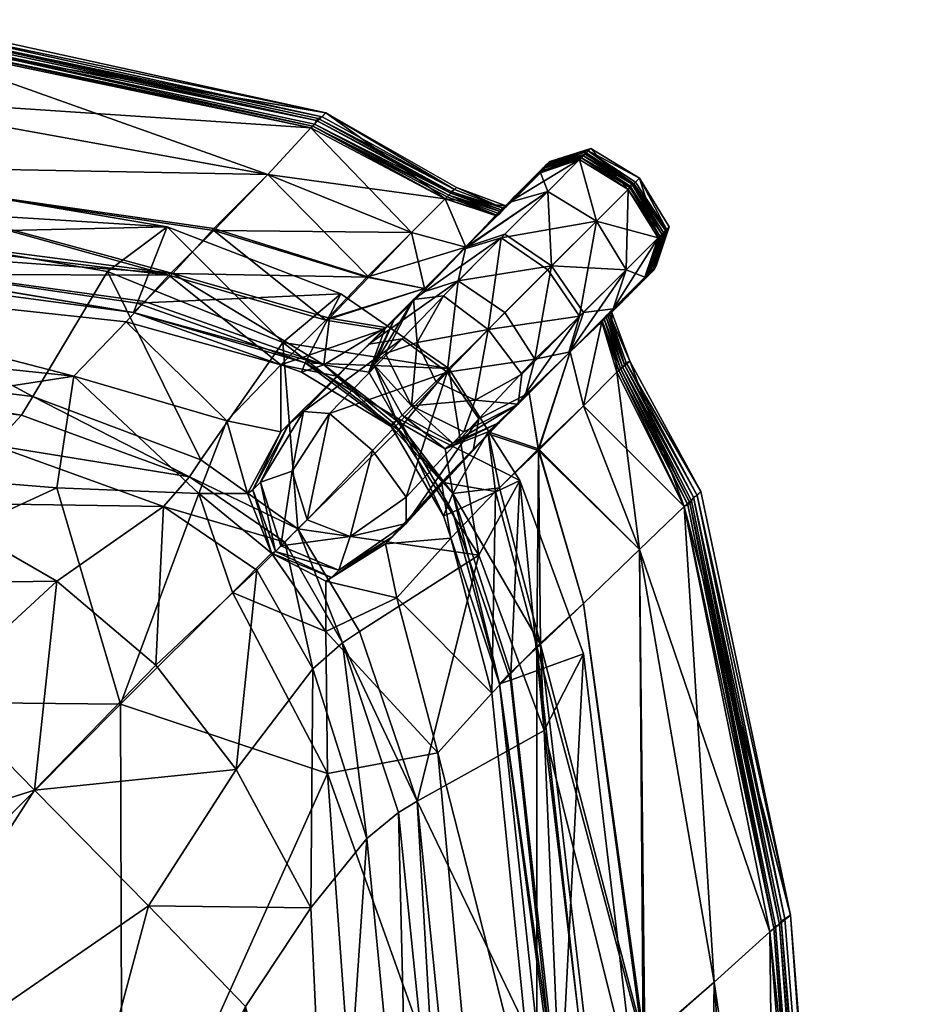
# Model space of a CAD drawing. Units: inches. Extents: x -72 to 216, y -51 to 54.
# Drawn here: x 214 to 216, y 52 to 54 of the extents above; entities that cross this region are included whole.
import ezdxf

# ---------------------------------------------------------------- set-up
doc = ezdxf.new("R2010")
doc.units = ezdxf.units.IN
doc.header["$MEASUREMENT"] = 0
doc.layers.add('CET color Grey50', color=9, linetype='Continuous', true_color=0x808080)
doc.layers.add('CET Default', color=7, linetype='Continuous')

# ---------------------------------------------------------------- blocks, each defined once
blk = doc.blocks.new('*C7')
at = {"layer": 'CET color Grey50', "linetype": 'Continuous'}
mesh = blk.add_polyface(dxfattribs=at)
corners = [(44.0515, 45.496, 0.2899), (44.8862, 45.2795, 0.1325), (43.9452, 45.3779, 0.1325), (43.8744, 45.122, 0.038), (43.4807, 43.9881, 24.4749), (44.5988, 44.6141, 24.2269), (44.3035, 44.8385, 24.1245), (43.6303, 45.059, 23.9946), (43.3429, 44.5984, 24.2741), (44.5633, 45.0118, 23.9671), (44.0909, 45.5669, 23.345), (44.0673, 45.5393, 23.408), (45.0122, 45.4133, 23.4474), (44.4885, 45.9921, 3.5891), (38.2563, 45.9921, 3.5891), (38.272, 46.0315, 5.9789), (44.524, 46.0315, 5.9789), (44.4885, 45.9921, 20.1403), (44.4925, 45.996, 18.2348), (38.2405, 45.996, 18.2348), (38.2641, 45.9921, 20.1403), (38.5476, 45.122, 0.038), (38.3665, 45.496, 0.2899), (44.2523, 45.7244, 0.9868), (44.146, 45.6063, 0.5025), (38.272, 45.6063, 0.5025), (44.2523, 45.7244, 22.7348), (44.3822, 45.87, 21.7584), (38.2681, 45.87, 21.7584), (44.3822, 45.87, 1.971), (44.1539, 45.6181, 23.2033), (38.2838, 45.6181, 23.2033), (38.213, 45.7244, 22.7348), (38.3468, 45.5708, 23.3489), (43.8389, 45.307, 23.7269), (43.7799, 45.2322, 23.7899), (44.7169, 45.1338, 23.7938), (44.7759, 45.1968, 23.7426), (43.8862, 44.5984, 0.0065), (44.8507, 45.0433, 0.038), (38.2327, 46.0157, 11.6915), (44.5122, 46.0157, 11.6915), (44.5161, 46.0236, 9.2742), (44.5004, 46.0039, 16.1915), (44.5043, 46.0118, 13.8057), (38.2248, 46.0118, 13.8057), (38.2405, 46.0039, 16.1915)]
mesh.append_faces([[corners[k] for k in face] for face in [(0, 1, 2, 0), (3, 2, 1, 3), (4, 5, 6, 4), (7, 8, 6, 7), (7, 6, 9, 7), (10, 11, 12, 10), (13, 14, 15, 13), (13, 15, 16, 13), (17, 18, 19, 17), (17, 19, 20, 17), (2, 3, 21, 2), (2, 22, 0, 2), (23, 24, 25, 23), (0, 25, 24, 0), (26, 27, 28, 26), (29, 14, 13, 29), (10, 30, 31, 10), (30, 26, 32, 30), (11, 10, 33, 11), (34, 35, 36, 34), (34, 36, 37, 34), (36, 35, 7, 36), (38, 3, 39, 38), (38, 21, 3, 38), (40, 41, 42, 40), (15, 42, 16, 15), (43, 44, 45, 43), (43, 45, 46, 43), (44, 41, 40, 44), (44, 40, 45, 44), (18, 43, 46, 18), (18, 46, 19, 18)]])
mesh = blk.add_polyface(dxfattribs=at)
corners = [(44.4925, 45.996, 18.2348), (44.4885, 45.9921, 20.1403), (45.3862, 45.8031, 20.1403), (45.3901, 45.807, 18.2348), (44.0515, 45.496, 0.2899), (44.9964, 45.3937, 0.2899), (44.8862, 45.2795, 0.1325), (45.15, 45.0315, 0.034), (44.8507, 45.0433, 0.038), (43.8744, 45.122, 0.038), (44.8507, 44.8464, 23.9946), (44.5633, 45.0118, 23.9671), (44.3035, 44.8385, 24.1245), (44.5988, 44.6141, 24.2269), (44.0909, 45.5669, 23.345), (45.0122, 45.4133, 23.4474), (45.0358, 45.437, 23.3765), (44.2523, 45.7244, 0.9868), (45.1815, 45.5866, 0.9868), (45.087, 45.4921, 0.5025), (44.146, 45.6063, 0.5025), (45.2956, 45.7047, 21.7584), (44.3822, 45.87, 21.7584), (44.2523, 45.7244, 22.7348), (44.4885, 45.9921, 3.5891), (45.3862, 45.8031, 3.5891), (45.2956, 45.7047, 1.971), (44.3822, 45.87, 1.971), (45.0948, 45.496, 23.2072), (45.1815, 45.5905, 22.7348), (44.1539, 45.6181, 23.2033), (44.8035, 44.4055, 24.2426), (45.0594, 44.6693, 24.0025), (45.0752, 45.0039, 23.7938), (44.7169, 45.1338, 23.7938), (45.1303, 45.0669, 23.7426), (44.7759, 45.1968, 23.7426), (43.6303, 45.059, 23.9946), (43.8862, 44.5984, 0.0065), (44.9846, 44.5866, 0.0065), (44.5161, 46.0236, 9.2742), (45.4177, 45.8346, 5.9789), (44.524, 46.0315, 5.9789), (44.5004, 46.0039, 16.1915), (45.398, 45.8189, 13.8057), (44.5043, 46.0118, 13.8057), (45.3941, 45.811, 16.1915)]
mesh.append_faces([[corners[k] for k in face] for face in [(0, 1, 2, 0), (0, 2, 3, 0), (4, 5, 6, 4), (6, 7, 8, 6), (9, 6, 8, 9), (10, 11, 12, 10), (10, 12, 13, 10), (14, 15, 16, 14), (17, 18, 19, 17), (17, 19, 20, 17), (19, 5, 4, 19), (19, 4, 20, 19), (21, 22, 23, 21), (2, 1, 22, 2), (24, 25, 26, 24), (24, 26, 27, 24), (26, 17, 27, 26), (28, 29, 23, 28), (28, 23, 30, 28), (14, 16, 28, 14), (14, 28, 30, 14), (31, 32, 10, 31), (31, 10, 13, 31), (11, 10, 33, 11), (11, 33, 34, 11), (34, 33, 35, 34), (34, 35, 36, 34), (34, 37, 11, 34), (38, 8, 39, 38), (40, 41, 42, 40), (43, 44, 45, 43), (43, 0, 3, 43), (43, 3, 46, 43)]])
mesh = blk.add_polyface(dxfattribs=at)
corners = [(45.3901, 45.807, 18.2348), (45.3862, 45.8031, 20.1403), (45.6696, 45.6535, 20.1403), (45.4177, 45.8346, 5.9789), (45.6696, 45.6535, 3.5891), (45.3862, 45.8031, 3.5891), (44.4885, 45.9921, 3.5891), (44.524, 46.0315, 5.9789), (45.4137, 45.3031, 23.3962), (45.0358, 45.437, 23.3765), (45.0122, 45.4133, 23.4474), (45.4177, 45.3976, 0.4986), (45.087, 45.4921, 0.5025), (45.1815, 45.5866, 0.9868), (45.5043, 45.4881, 0.9868), (45.3232, 45.3031, 0.286), (44.9964, 45.3937, 0.2899), (45.2956, 45.7047, 21.7584), (44.2523, 45.7244, 22.7348), (45.1815, 45.5905, 22.7348), (45.5082, 45.4881, 22.7387), (45.5988, 45.5826, 21.7584), (44.3822, 45.87, 21.7584), (45.5988, 45.5826, 1.971), (45.2956, 45.7047, 1.971), (44.2523, 45.7244, 0.9868), (45.0948, 45.496, 23.2072), (45.4255, 45.4015, 23.2112), (45.5397, 45.3779, 0.4868), (45.6263, 45.4645, 0.9789), (45.5437, 45.3819, 23.2151), (45.4098, 45.8267, 9.2742), (44.5161, 46.0236, 9.2742), (44.5122, 46.0157, 11.6915), (45.4019, 45.8228, 11.6915), (44.5004, 46.0039, 16.1915), (45.3941, 45.811, 16.1915), (45.398, 45.8189, 13.8057), (45.6815, 45.6653, 13.8057), (44.5043, 46.0118, 13.8057)]
mesh.append_faces([[corners[k] for k in face] for face in [(0, 1, 2, 0), (3, 4, 5, 3), (3, 5, 6, 3), (3, 6, 7, 3), (8, 9, 10, 8), (11, 12, 13, 11), (11, 13, 14, 11), (15, 16, 12, 15), (15, 12, 11, 15), (17, 18, 19, 17), (17, 19, 20, 17), (17, 20, 21, 17), (17, 21, 2, 17), (17, 2, 1, 17), (1, 22, 17, 1), (5, 23, 24, 5), (13, 24, 23, 13), (13, 23, 14, 13), (24, 13, 25, 24), (26, 9, 8, 26), (26, 8, 27, 26), (26, 27, 20, 26), (26, 20, 19, 26), (15, 11, 28, 15), (11, 14, 29, 11), (8, 30, 27, 8), (31, 32, 33, 31), (31, 33, 34, 31), (32, 31, 3, 32), (35, 36, 37, 35), (36, 38, 37, 36), (37, 34, 33, 37), (37, 33, 39, 37)]])
mesh = blk.add_polyface(dxfattribs=at)
corners = [(45.3901, 45.807, 18.2348), (45.6696, 45.6535, 20.1403), (45.6736, 45.6574, 18.2348), (45.4177, 45.8346, 5.9789), (45.6933, 45.6771, 5.9789), (45.6696, 45.6535, 3.5891), (45.3862, 45.8031, 3.5891), (45.5988, 45.5826, 1.971), (45.4177, 45.3976, 0.4986), (45.6263, 45.4645, 0.9789), (45.5397, 45.3779, 0.4868), (45.713, 45.5511, 1.9671), (45.5043, 45.4881, 0.9868), (45.7759, 45.6181, 3.5852), (45.7759, 45.6181, 20.1403), (45.7799, 45.6181, 18.2348), (45.713, 45.5511, 21.7623), (45.5988, 45.5826, 21.7584), (45.6263, 45.4645, 22.7426), (45.5082, 45.4881, 22.7387), (45.4255, 45.4015, 23.2112), (45.5437, 45.3819, 23.2151), (45.5673, 45.185, 23.4316), (45.5082, 45.2874, 23.3765), (45.4137, 45.3031, 23.3962), (45.5594, 45.1811, 23.4316), (45.6893, 45.6732, 9.2742), (45.4098, 45.8267, 9.2742), (45.4019, 45.8228, 11.6915), (45.6815, 45.6692, 11.6915), (45.7917, 45.6338, 9.2742), (45.3941, 45.811, 16.1915), (45.6775, 45.6614, 16.1915), (45.6815, 45.6653, 13.8057), (45.7838, 45.622, 16.1954), (45.7878, 45.6259, 13.8096), (45.398, 45.8189, 13.8057), (45.7878, 45.6299, 11.6915)]
mesh.append_faces([[corners[k] for k in face] for face in [(0, 1, 2, 0), (3, 4, 5, 3), (6, 5, 7, 6), (8, 9, 10, 8), (11, 9, 12, 11), (11, 12, 7, 11), (5, 13, 11, 5), (5, 11, 7, 5), (1, 14, 15, 1), (1, 15, 2, 1), (16, 14, 1, 16), (16, 1, 17, 16), (18, 16, 17, 18), (18, 17, 19, 18), (18, 19, 20, 18), (18, 20, 21, 18), (22, 23, 24, 22), (22, 24, 25, 22), (26, 27, 28, 26), (26, 28, 29, 26), (30, 26, 29, 30), (26, 4, 3, 26), (26, 3, 27, 26), (31, 32, 33, 31), (32, 34, 35, 32), (32, 35, 33, 32), (29, 28, 36, 29), (29, 36, 33, 29), (37, 29, 33, 37), (32, 31, 0, 32), (32, 0, 2, 32), (32, 2, 15, 32), (32, 15, 34, 32)]])
mesh = blk.add_polyface(dxfattribs=at)
corners = [(44.0122, 45.6614, 23.7112), (44.1303, 45.7559, 23.5261), (38.3075, 45.7677, 23.5301), (38.4256, 45.6732, 23.719), (44.0752, 45.5708, 23.4277), (38.3626, 45.5787, 23.4316), (38.5949, 45.311, 23.7269), (43.8389, 45.307, 23.7269), (43.8626, 45.3503, 23.723), (38.5752, 45.3543, 23.7269), (45.3586, 44.9567, 23.7466), (45.1539, 45.1023, 23.7466), (45.1303, 45.0669, 23.7426), (37.3547, 45.5944, 23.6009), (37.4807, 45.5, 23.7899), (45.083, 45.5944, 23.6009), (44.957, 45.5, 23.7899), (45.3271, 45.3503, 23.7899), (45.4492, 45.4527, 23.6049), (45.02, 45.433, 23.4749), (44.7759, 45.1968, 23.7426), (44.7996, 45.2362, 23.7466), (37.6382, 45.2362, 23.7466), (45.0122, 45.4133, 23.4474), (44.0673, 45.5393, 23.408), (45.3744, 45.307, 23.4749), (38.3704, 45.5472, 23.4119), (45.2641, 45.0393, 0.0143), (45.3035, 44.9055, -0.0014), (45.2523, 45.0315, 0.0301), (45.3232, 45.1614, 0.1206), (37.6618, 45.1968, 23.7426)]
mesh.append_faces([[corners[k] for k in face] for face in [(0, 1, 2, 0), (0, 2, 3, 0), (2, 1, 4, 2), (2, 4, 5, 2), (6, 7, 8, 6), (6, 8, 9, 6), (10, 11, 12, 10), (3, 2, 13, 3), (3, 13, 14, 3), (15, 1, 0, 15), (15, 0, 16, 15), (15, 16, 17, 15), (15, 17, 18, 15), (15, 19, 4, 15), (15, 4, 1, 15), (18, 19, 15, 18), (20, 21, 8, 20), (20, 8, 7, 20), (12, 11, 21, 12), (12, 21, 20, 12), (22, 9, 3, 22), (4, 19, 23, 4), (4, 23, 24, 4), (25, 23, 19, 25), (26, 5, 4, 26), (26, 4, 24, 26), (27, 28, 29, 27), (27, 29, 30, 27), (9, 8, 0, 9), (9, 0, 3, 9), (21, 16, 0, 21), (21, 0, 8, 21), (11, 17, 16, 11), (11, 16, 21, 11), (9, 22, 31, 9), (9, 31, 6, 9)]])
mesh = blk.add_polyface(dxfattribs=at)
corners = [(46.0555, 45.6732, 3.5695), (45.9531, 45.7362, 3.5734), (45.9767, 45.7598, 5.9789), (46.0791, 45.6968, 5.9789), (45.957, 45.7401, 18.2466), (45.9531, 45.7362, 20.156), (46.0555, 45.6732, 20.156), (46.0594, 45.6771, 18.2466), (46.1224, 45.5748, 18.2466), (46.1421, 45.5944, 5.9789), (46.1185, 45.5708, 3.5734), (45.9885, 45.6063, 21.8017), (45.8862, 45.6692, 21.7978), (45.9885, 45.6063, 1.9277), (45.8862, 45.6692, 1.9317), (45.8704, 45.7086, 3.5773), (45.8901, 45.7322, 5.9789), (45.9689, 45.7559, 9.2742), (45.9649, 45.7519, 11.6994), (46.0673, 45.685, 11.6994), (46.0712, 45.6889, 9.2781), (46.1381, 45.5866, 9.2742), (45.8862, 45.7283, 9.2742), (45.8822, 45.7244, 11.6954), (46.0633, 45.685, 13.8175), (45.9649, 45.748, 13.8175), (45.961, 45.744, 16.2033), (46.0594, 45.6811, 16.2033), (46.1263, 45.5787, 16.2033), (46.1342, 45.5866, 11.6994), (45.8783, 45.7204, 13.8135)]
mesh.append_faces([[corners[k] for k in face] for face in [(0, 1, 2, 0), (0, 2, 3, 0), (4, 5, 6, 4), (4, 6, 7, 4), (8, 7, 6, 8), (3, 9, 10, 3), (3, 10, 0, 3), (11, 6, 5, 11), (11, 5, 12, 11), (1, 0, 13, 1), (1, 13, 14, 1), (2, 1, 15, 2), (2, 15, 16, 2), (17, 18, 19, 17), (17, 19, 20, 17), (21, 20, 19, 21), (18, 17, 22, 18), (18, 22, 23, 18), (3, 2, 17, 3), (3, 17, 20, 3), (21, 9, 3, 21), (21, 3, 20, 21), (17, 2, 16, 17), (17, 16, 22, 17), (24, 25, 26, 24), (24, 26, 27, 24), (28, 24, 27, 28), (18, 25, 24, 18), (18, 24, 19, 18), (29, 19, 24, 29), (25, 18, 23, 25), (25, 23, 30, 25), (27, 26, 4, 27), (27, 4, 7, 27), (27, 7, 8, 27), (27, 8, 28, 27)]])
mesh = blk.add_polyface(dxfattribs=at)
corners = [(45.9885, 45.6063, 21.8017), (45.8862, 45.6692, 21.7978), (45.7878, 45.5708, 22.7938), (45.8862, 45.5039, 22.7978), (45.8862, 45.6692, 1.9317), (45.9885, 45.6063, 1.9277), (45.8941, 45.5118, 0.908), (45.7956, 45.5787, 0.9159), (45.8114, 45.6496, 3.5852), (45.7996, 45.6378, 5.9789), (45.8311, 45.6732, 5.9789), (45.8035, 45.6456, 1.9435), (45.8704, 45.7086, 3.5773), (45.9531, 45.7362, 3.5734), (45.8704, 45.7086, 20.1521), (45.8744, 45.7126, 18.2427), (45.8114, 45.6535, 18.2387), (45.8114, 45.6496, 20.1442), (45.9531, 45.7362, 20.156), (45.957, 45.7401, 18.2466), (45.8901, 45.7322, 5.9789), (45.8035, 45.6456, 21.782), (45.709, 45.5472, 22.7741), (45.7917, 45.6338, 9.2742), (45.8232, 45.6614, 11.6954), (45.8271, 45.6653, 9.2742), (45.8822, 45.7244, 11.6954), (45.8862, 45.7283, 9.2742), (45.8192, 45.6614, 13.8096), (45.8153, 45.6574, 16.1954), (45.8744, 45.7165, 16.1994), (45.8783, 45.7204, 13.8135), (45.961, 45.744, 16.2033), (45.9649, 45.748, 13.8175), (45.7878, 45.6259, 13.8096)]
mesh.append_faces([[corners[k] for k in face] for face in [(0, 1, 2, 0), (0, 2, 3, 0), (4, 5, 6, 4), (4, 6, 7, 4), (8, 9, 10, 8), (11, 8, 12, 11), (13, 4, 11, 13), (13, 11, 12, 13), (14, 15, 16, 14), (14, 16, 17, 14), (14, 18, 19, 14), (14, 19, 15, 14), (10, 20, 12, 10), (10, 12, 8, 10), (1, 21, 22, 1), (1, 22, 2, 1), (14, 21, 1, 14), (14, 1, 18, 14), (23, 24, 25, 23), (25, 24, 26, 25), (25, 26, 27, 25), (10, 9, 23, 10), (10, 23, 25, 10), (27, 20, 10, 27), (27, 10, 25, 27), (28, 29, 30, 28), (28, 30, 31, 28), (31, 30, 32, 31), (31, 32, 33, 31), (24, 34, 28, 24), (26, 24, 28, 26), (26, 28, 31, 26), (15, 30, 29, 15), (15, 29, 16, 15), (15, 19, 32, 15), (15, 32, 30, 15)]])
mesh = blk.add_polyface(dxfattribs=at)
corners = [(45.7878, 45.5708, 22.7938), (45.6657, 45.4488, 23.2623), (45.7602, 45.3779, 23.2663), (45.8862, 45.5039, 22.7978), (45.6972, 45.4803, 0.3884), (45.7956, 45.5787, 0.9159), (45.8941, 45.5118, 0.908), (45.713, 45.5511, 1.9671), (45.7759, 45.6181, 3.5852), (45.8114, 45.6496, 3.5852), (45.7444, 45.5826, 1.9592), (45.6578, 45.496, 0.9671), (45.6263, 45.4645, 0.9789), (45.7759, 45.6181, 20.1403), (45.8114, 45.6496, 20.1442), (45.8114, 45.6535, 18.2387), (45.7799, 45.6181, 18.2348), (45.7996, 45.6378, 5.9789), (45.713, 45.5511, 21.7623), (45.6263, 45.4645, 22.7426), (45.6578, 45.496, 22.7545), (45.7444, 45.5826, 21.7702), (45.6224, 45.4567, 0.4277), (45.713, 45.5511, 0.9395), (45.8035, 45.6456, 1.9435), (45.8862, 45.6692, 1.9317), (45.8035, 45.6456, 21.782), (45.709, 45.5472, 22.7741), (45.8704, 45.7086, 20.1521), (45.6027, 45.4409, 23.2426), (45.5633, 45.4015, 23.223), (45.7917, 45.6338, 9.2742), (45.7878, 45.6299, 11.6915), (45.8232, 45.6614, 11.6954), (45.7838, 45.622, 16.1954), (45.8153, 45.6574, 16.1954), (45.8192, 45.6614, 13.8096), (45.7878, 45.6259, 13.8096)]
mesh.append_faces([[corners[k] for k in face] for face in [(0, 1, 2, 0), (0, 2, 3, 0), (4, 5, 6, 4), (7, 8, 9, 7), (7, 9, 10, 7), (11, 12, 7, 11), (11, 7, 10, 11), (13, 14, 15, 13), (13, 15, 16, 13), (9, 8, 17, 9), (18, 19, 20, 18), (18, 20, 21, 18), (18, 21, 14, 18), (18, 14, 13, 18), (22, 11, 23, 22), (23, 5, 4, 23), (23, 4, 22, 23), (24, 10, 9, 24), (23, 24, 25, 23), (23, 25, 5, 23), (23, 11, 10, 23), (23, 10, 24, 23), (26, 21, 20, 26), (26, 20, 27, 26), (21, 26, 28, 21), (21, 28, 14, 21), (29, 0, 27, 29), (27, 20, 30, 27), (27, 30, 29, 27), (31, 32, 33, 31), (34, 35, 36, 34), (34, 36, 37, 34), (33, 32, 37, 33), (34, 16, 15, 34), (34, 15, 35, 34)]])
mesh = blk.add_polyface(dxfattribs=at)
corners = [(46.0594, 45.311, 5.9789), (46.1736, 45.0039, 3.5891), (46.0319, 45.2874, 3.5891), (45.7996, 45.6378, 5.9789), (45.7759, 45.6181, 3.5852), (45.6696, 45.6535, 3.5891), (45.6933, 45.6771, 5.9789), (45.9334, 45.3307, 21.7623), (45.8468, 45.2441, 22.7426), (45.8665, 45.1259, 22.7387), (45.961, 45.2165, 21.7584), (46.0319, 45.2874, 20.1403), (46.0003, 45.3937, 20.1403), (46.0358, 45.2913, 18.2348), (46.0003, 45.3976, 18.2348), (46.0003, 45.3937, 3.5852), (46.02, 45.4173, 5.9789), (45.961, 45.2165, 1.971), (45.9334, 45.3307, 1.9671), (45.8665, 45.122, 0.9868), (45.8468, 45.2441, 0.9789), (46.0476, 45.3031, 11.6915), (46.2011, 45.0275, 9.2742), (46.0515, 45.307, 9.2742), (45.7917, 45.6338, 9.2742), (45.6815, 45.6692, 11.6915), (45.7878, 45.6299, 11.6915), (46.0161, 45.4094, 9.2742), (46.0122, 45.4094, 11.6915), (46.209, 45.0354, 5.9789), (45.6893, 45.6732, 9.2742), (46.0437, 45.2992, 13.8057), (46.0397, 45.2952, 16.1915), (46.1854, 45.0118, 16.1915), (46.0043, 45.4015, 16.1954), (46.0082, 45.4055, 13.8096), (46.1933, 45.0236, 11.6915), (45.6815, 45.6653, 13.8057), (45.7878, 45.6259, 13.8096)]
mesh.append_faces([[corners[k] for k in face] for face in [(0, 1, 2, 0), (3, 4, 5, 3), (3, 5, 6, 3), (7, 8, 9, 7), (7, 9, 10, 7), (10, 11, 12, 10), (10, 12, 7, 10), (13, 14, 12, 13), (13, 12, 11, 13), (2, 15, 16, 2), (2, 16, 0, 2), (15, 2, 17, 15), (15, 17, 18, 15), (18, 17, 19, 18), (18, 19, 20, 18), (21, 22, 23, 21), (24, 25, 26, 24), (21, 23, 27, 21), (21, 27, 28, 21), (23, 29, 0, 23), (24, 3, 6, 24), (24, 6, 30, 24), (0, 16, 27, 0), (0, 27, 23, 0), (31, 32, 33, 31), (34, 32, 31, 34), (34, 31, 35, 34), (31, 36, 21, 31), (26, 37, 38, 26), (35, 31, 21, 35), (35, 21, 28, 35), (32, 34, 14, 32), (32, 14, 13, 32)]])
mesh = blk.add_polyface(dxfattribs=at)
corners = [(46.1224, 45.5748, 18.2466), (46.0555, 45.6732, 20.156), (46.1185, 45.5708, 20.156), (45.9885, 45.6063, 21.8017), (45.8862, 45.5039, 22.7978), (45.9531, 45.4055, 22.7938), (46.0515, 45.5039, 21.7978), (46.0515, 45.5039, 1.9317), (45.9885, 45.6063, 1.9277), (46.0555, 45.6732, 3.5695), (46.1185, 45.5708, 3.5734), (45.8941, 45.5118, 0.908), (45.961, 45.4133, 0.9159), (46.024, 45.4212, 21.782), (46.0909, 45.4881, 20.1521), (46.1145, 45.5118, 5.9789), (46.0319, 45.4291, 3.5852), (46.0909, 45.4881, 3.5773), (46.1421, 45.5944, 5.9789), (46.0948, 45.4921, 18.2427), (46.024, 45.4212, 1.9435), (46.1381, 45.5866, 9.2742), (46.0673, 45.685, 11.6994), (46.1342, 45.5866, 11.6994), (46.1067, 45.5, 11.6954), (46.1106, 45.5039, 9.2742), (46.0476, 45.4448, 9.2742), (46.1263, 45.5787, 16.2033), (46.1303, 45.5826, 13.8175), (46.0633, 45.685, 13.8175), (46.1027, 45.5, 13.8135), (46.0988, 45.496, 16.1994), (46.0437, 45.437, 13.8096), (46.0358, 45.4291, 18.2387)]
mesh.append_faces([[corners[k] for k in face] for face in [(0, 1, 2, 0), (3, 4, 5, 3), (3, 5, 6, 3), (2, 1, 3, 2), (2, 3, 6, 2), (7, 8, 9, 7), (7, 9, 10, 7), (11, 8, 7, 11), (11, 7, 12, 11), (2, 6, 13, 2), (2, 13, 14, 2), (15, 16, 17, 15), (18, 15, 17, 18), (18, 17, 10, 18), (14, 19, 0, 14), (14, 0, 2, 14), (7, 10, 17, 7), (7, 17, 20, 7), (21, 22, 23, 21), (23, 24, 25, 23), (23, 25, 21, 23), (24, 26, 25, 24), (21, 25, 15, 21), (21, 15, 18, 21), (26, 15, 25, 26), (27, 28, 29, 27), (30, 28, 27, 30), (30, 27, 31, 30), (31, 32, 30, 31), (23, 29, 28, 23), (24, 23, 28, 24), (24, 28, 30, 24), (24, 30, 32, 24), (31, 27, 0, 31), (31, 0, 19, 31), (31, 19, 33, 31)]])
mesh = blk.add_polyface(dxfattribs=at)
corners = [(45.7602, 45.3779, 23.2663), (45.6657, 45.4488, 23.2623), (45.6106, 45.3503, 23.3726), (45.65, 45.2677, 23.4159), (45.7326, 45.2283, 23.3726), (45.8311, 45.2834, 23.2623), (45.9531, 45.4055, 22.7938), (45.8862, 45.5039, 22.7978), (45.8941, 45.5118, 0.908), (45.961, 45.4133, 0.9159), (45.8586, 45.3149, 0.3884), (45.7956, 45.4133, 0.3766), (45.6736, 45.2874, 0.1403), (45.7405, 45.1889, 0.1561), (45.6972, 45.4803, 0.3884), (45.5791, 45.3582, 0.1561), (45.6263, 45.4645, 0.9789), (45.6578, 45.496, 0.9671), (45.5673, 45.4055, 0.4671), (45.6578, 45.496, 22.7545), (45.6263, 45.4645, 22.7426), (45.5437, 45.3819, 23.2151), (45.8468, 45.2441, 22.7426), (45.8783, 45.2755, 22.7545), (45.7838, 45.1811, 23.223), (45.9334, 45.3307, 21.7623), (45.9649, 45.3622, 21.7702), (45.8783, 45.2755, 0.9632), (45.9649, 45.3622, 1.9592), (45.9334, 45.3307, 1.9671), (45.8468, 45.2441, 0.9789), (45.9334, 45.3307, 0.9395), (45.8389, 45.2401, 0.4238), (45.6224, 45.4567, 0.4277), (45.6027, 45.4409, 23.2426), (45.7878, 45.5708, 22.7938), (45.5988, 45.2165, 23.4552), (45.9295, 45.3267, 22.7741), (45.8232, 45.2204, 23.2426)]
mesh.append_faces([[corners[k] for k in face] for face in [(0, 1, 2, 0), (0, 2, 3, 0), (4, 5, 0, 4), (4, 0, 3, 4), (6, 7, 0, 6), (6, 0, 5, 6), (8, 9, 10, 8), (8, 10, 11, 8), (12, 11, 10, 12), (12, 10, 13, 12), (14, 11, 12, 14), (14, 12, 15, 14), (14, 8, 11, 14), (16, 17, 18, 16), (19, 20, 21, 19), (22, 23, 24, 22), (25, 26, 23, 25), (25, 23, 22, 25), (27, 28, 29, 27), (27, 29, 30, 27), (10, 9, 31, 10), (10, 31, 32, 10), (32, 31, 27, 32), (33, 18, 17, 33), (2, 1, 34, 2), (34, 1, 35, 34), (4, 3, 36, 4), (36, 3, 2, 36), (23, 37, 38, 23), (23, 38, 24, 23), (38, 37, 6, 38), (38, 6, 5, 38), (38, 5, 4, 38), (37, 23, 26, 37), (31, 28, 27, 31)]])
mesh = blk.add_polyface(dxfattribs=at)
corners = [(45.9649, 45.3622, 21.7702), (45.9334, 45.3307, 21.7623), (46.0003, 45.3937, 20.1403), (46.0319, 45.4291, 20.1442), (46.0319, 45.4291, 3.5852), (46.0555, 45.4488, 5.9789), (46.02, 45.4173, 5.9789), (46.0003, 45.3937, 3.5852), (46.0358, 45.4291, 18.2387), (46.0003, 45.3976, 18.2348), (45.9334, 45.3307, 1.9671), (45.9649, 45.3622, 1.9592), (46.0909, 45.4881, 20.1521), (46.024, 45.4212, 21.782), (45.9295, 45.3267, 22.7741), (46.0515, 45.5039, 21.7978), (45.9531, 45.4055, 22.7938), (46.1145, 45.5118, 5.9789), (46.0948, 45.4921, 18.2427), (45.9334, 45.3307, 0.9395), (46.024, 45.4212, 1.9435), (45.961, 45.4133, 0.9159), (46.0515, 45.5039, 1.9317), (46.0909, 45.4881, 3.5773), (46.0476, 45.4448, 9.2742), (46.0437, 45.4409, 11.6954), (46.0122, 45.4094, 11.6915), (46.0161, 45.4094, 9.2742), (46.1067, 45.5, 11.6954), (46.0082, 45.4055, 13.8096), (46.0437, 45.437, 13.8096), (46.0397, 45.433, 16.1954), (46.0043, 45.4015, 16.1954), (46.0988, 45.496, 16.1994)]
mesh.append_faces([[corners[k] for k in face] for face in [(0, 1, 2, 0), (0, 2, 3, 0), (4, 5, 6, 4), (4, 6, 7, 4), (8, 3, 2, 8), (8, 2, 9, 8), (7, 10, 11, 7), (7, 11, 4, 7), (12, 13, 0, 12), (12, 0, 3, 12), (14, 13, 15, 14), (14, 15, 16, 14), (14, 0, 13, 14), (17, 5, 4, 17), (18, 12, 3, 18), (18, 3, 8, 18), (19, 20, 11, 19), (20, 19, 21, 20), (20, 21, 22, 20), (11, 20, 23, 11), (11, 23, 4, 11), (24, 25, 26, 24), (24, 26, 27, 24), (28, 25, 24, 28), (27, 6, 5, 27), (27, 5, 24, 27), (24, 5, 17, 24), (29, 30, 31, 29), (29, 31, 32, 29), (33, 31, 30, 33), (25, 30, 29, 25), (25, 29, 26, 25), (28, 30, 25, 28), (31, 8, 9, 31), (31, 9, 32, 31), (33, 8, 31, 33)]])
mesh = blk.add_polyface(dxfattribs=at)
corners = [(45.6736, 45.2874, 0.1403), (45.5161, 45.122, 0.0104), (45.4255, 45.2007, 0.0262), (45.5791, 45.3582, 0.1561), (45.3271, 45.3503, 23.7899), (45.5712, 45.1653, 23.7899), (45.6775, 45.2952, 23.6049), (45.4492, 45.4527, 23.6049), (45.5712, 45.1889, 23.4749), (45.3744, 45.307, 23.4749), (45.02, 45.433, 23.4749), (45.3665, 45.2874, 23.4474), (45.0122, 45.4133, 23.4474), (45.5555, 45.1732, 23.4474), (45.3389, 45.1771, 0.101), (45.3232, 45.1614, 0.1206), (45.4413, 45.2795, 0.2742), (45.4649, 45.3031, 0.2466), (45.6263, 45.4645, 0.9789), (45.5673, 45.4055, 0.4671), (45.5397, 45.3779, 0.4868), (45.5082, 45.2874, 23.3765), (45.52, 45.3031, 23.3844), (45.5633, 45.4015, 23.223), (45.5437, 45.3819, 23.2151), (45.6578, 45.496, 22.7545), (45.5673, 45.185, 23.4316), (45.5791, 45.1968, 23.4395), (45.5082, 45.3464, 0.1994), (45.3704, 45.2047, 0.0616), (45.6224, 45.4567, 0.4277), (45.6972, 45.4803, 0.3884), (45.5437, 45.3267, 23.4001), (45.6027, 45.4409, 23.2426), (45.6106, 45.3503, 23.3726), (45.5988, 45.2165, 23.4552), (45.1539, 45.1023, 23.7466), (45.3586, 44.9567, 23.7466)]
mesh.append_faces([[corners[k] for k in face] for face in [(0, 1, 2, 0), (0, 2, 3, 0), (4, 5, 6, 4), (4, 6, 7, 4), (6, 8, 9, 6), (6, 9, 7, 6), (7, 9, 10, 7), (9, 11, 12, 9), (9, 8, 13, 9), (9, 13, 11, 9), (14, 15, 16, 14), (14, 16, 17, 14), (18, 19, 20, 18), (19, 17, 16, 19), (19, 16, 20, 19), (21, 22, 23, 21), (21, 23, 24, 21), (25, 24, 23, 25), (22, 21, 26, 22), (22, 26, 27, 22), (28, 29, 14, 28), (28, 14, 17, 28), (29, 28, 3, 29), (29, 3, 2, 29), (28, 30, 31, 28), (28, 31, 3, 28), (17, 19, 30, 17), (17, 30, 28, 17), (22, 32, 33, 22), (22, 33, 23, 22), (34, 33, 32, 34), (35, 34, 32, 35), (35, 32, 22, 35), (35, 22, 27, 35), (4, 36, 37, 4), (4, 37, 5, 4)]])
mesh = blk.add_polyface(dxfattribs=at)
corners = [(45.3311, 44.9291, 23.7426), (45.272, 44.87, 23.7938), (45.3901, 44.6614, 23.7938), (45.4531, 44.7165, 23.7426), (45.0752, 45.0039, 23.7938), (45.1303, 45.0669, 23.7426), (44.8507, 44.8464, 23.9946), (45.0594, 44.6693, 24.0025), (45.2287, 44.4488, 23.9946), (45.5043, 44.3031, 23.7938), (45.3862, 44.1574, 23.9671), (44.9964, 45.3937, 0.2899), (45.3232, 45.3031, 0.286), (45.209, 45.185, 0.1325), (44.8862, 45.2795, 0.1325), (45.15, 45.0315, 0.034), (45.4137, 45.3031, 23.3962), (45.0122, 45.4133, 23.4474), (45.3665, 45.2874, 23.4474), (45.5555, 45.1732, 23.4474), (44.8035, 44.4055, 24.2426), (45.2208, 44.8228, 0.0025), (44.9846, 44.5866, 0.0065), (44.8507, 45.0433, 0.038), (45.4216, 44.4409, 0.038), (45.4177, 44.7401, 0.034), (45.4177, 44.8464, 0.0262), (45.5437, 44.9252, 0.1206), (45.5673, 44.811, 0.1285), (45.3035, 44.9055, -0.0014), (45.2523, 45.0315, 0.0301), (45.3232, 45.1614, 0.1206), (45.4413, 45.2795, 0.2742), (45.5397, 45.3779, 0.4868), (45.5082, 45.2874, 23.3765), (45.5437, 45.3819, 23.2151)]
mesh.append_faces([[corners[k] for k in face] for face in [(0, 1, 2, 0), (0, 2, 3, 0), (4, 1, 0, 4), (4, 0, 5, 4), (4, 6, 7, 4), (4, 7, 1, 4), (1, 7, 8, 1), (1, 8, 2, 1), (9, 3, 2, 9), (2, 8, 10, 2), (2, 10, 9, 2), (11, 12, 13, 11), (11, 13, 14, 11), (14, 13, 15, 14), (16, 17, 18, 16), (19, 16, 18, 19), (20, 8, 7, 20), (15, 21, 22, 15), (15, 22, 23, 15), (24, 22, 21, 24), (24, 21, 25, 24), (26, 27, 28, 26), (26, 28, 25, 26), (29, 26, 25, 29), (29, 25, 21, 29), (15, 30, 29, 15), (15, 29, 21, 15), (30, 15, 13, 30), (30, 13, 31, 30), (12, 32, 31, 12), (12, 31, 13, 12), (12, 33, 32, 12), (16, 34, 35, 16)]])
mesh = blk.add_polyface(dxfattribs=at)
corners = [(46.0594, 45.311, 5.9789), (46.209, 45.0354, 5.9789), (46.1736, 45.0039, 3.5891), (46.1736, 45.0039, 20.1403), (46.1815, 45.0078, 18.2348), (46.0358, 45.2913, 18.2348), (46.0319, 45.2874, 20.1403), (45.8665, 45.1259, 22.7387), (45.7838, 45.0433, 23.2112), (45.8704, 44.7126, 23.2072), (45.961, 44.7992, 22.7348), (45.6854, 45.0315, 23.3962), (45.961, 45.2165, 21.7584), (46.0791, 44.9133, 21.7584), (45.8665, 45.122, 0.9868), (45.961, 45.2165, 1.971), (46.0791, 44.9133, 1.971), (45.961, 44.7992, 0.9868), (46.0319, 45.2874, 3.5891), (45.5555, 45.1732, 23.4474), (45.5594, 45.1811, 23.4316), (45.4137, 45.3031, 23.3962), (45.6657, 44.9842, 23.4474), (45.7602, 45.1574, 0.4868), (45.8468, 45.2441, 0.9789), (45.7759, 45.0354, 0.4986), (45.6618, 45.0551, 0.2742), (45.6815, 44.937, 0.286), (45.5437, 44.9252, 0.1206), (45.5673, 45.185, 23.4316), (45.6696, 45.1259, 23.3765), (45.7602, 45.1614, 23.2151), (45.8468, 45.2441, 22.7426), (46.0476, 45.3031, 11.6915), (46.1933, 45.0236, 11.6915), (46.2011, 45.0275, 9.2742), (46.0515, 45.307, 9.2742), (46.0437, 45.2992, 13.8057), (46.1854, 45.0118, 16.1915), (46.1893, 45.0157, 13.8057), (46.0397, 45.2952, 16.1915)]
mesh.append_faces([[corners[k] for k in face] for face in [(0, 1, 2, 0), (3, 4, 5, 3), (3, 5, 6, 3), (7, 8, 9, 7), (7, 9, 10, 7), (11, 9, 8, 11), (3, 6, 12, 3), (3, 12, 13, 3), (13, 12, 7, 13), (14, 15, 16, 14), (14, 16, 17, 14), (18, 2, 16, 18), (18, 16, 15, 18), (19, 20, 21, 19), (19, 22, 11, 19), (19, 11, 20, 19), (23, 24, 14, 23), (23, 14, 25, 23), (26, 23, 25, 26), (26, 25, 27, 26), (28, 26, 27, 28), (29, 20, 11, 29), (29, 11, 30, 29), (11, 8, 31, 11), (11, 31, 30, 11), (31, 8, 7, 31), (31, 7, 32, 31), (33, 34, 35, 33), (36, 35, 1, 36), (37, 38, 39, 37), (37, 39, 34, 37), (4, 38, 40, 4), (4, 40, 5, 4)]])
mesh = blk.add_polyface(dxfattribs=at)
corners = [(45.6736, 45.2874, 0.1403), (45.7405, 45.1889, 0.1561), (45.587, 45.0236, 0.0222), (45.5161, 45.122, 0.0104), (45.6775, 45.2952, 23.6049), (45.5712, 45.1653, 23.7899), (45.7405, 44.9015, 23.7899), (45.8271, 45.059, 23.6049), (45.6854, 44.9921, 23.4749), (45.5712, 45.1889, 23.4749), (45.8783, 44.5315, 23.7899), (45.8074, 44.6378, 23.4749), (45.961, 44.6929, 23.6049), (45.6657, 44.9842, 23.4474), (45.7838, 44.6299, 23.4474), (45.6854, 45.0787, 0.2466), (45.7878, 45.185, 0.4671), (45.7602, 45.1574, 0.4868), (45.6618, 45.0551, 0.2742), (45.8783, 45.2755, 0.9632), (45.8468, 45.2441, 0.9789), (45.5437, 44.9252, 0.1206), (45.6696, 45.1259, 23.3765), (45.6854, 45.1378, 23.3844), (45.5791, 45.1968, 23.4395), (45.5673, 45.185, 23.4316), (45.8468, 45.2441, 22.7426), (45.7838, 45.1811, 23.223), (45.7602, 45.1614, 23.2151), (45.8389, 45.2401, 0.4238), (45.7287, 45.122, 0.1994), (45.8586, 45.3149, 0.3884), (45.587, 44.9685, 0.0577), (45.5594, 44.9409, 0.097), (45.709, 45.1614, 23.4001), (45.5988, 45.2165, 23.4552), (45.7326, 45.2283, 23.3726), (45.8232, 45.2204, 23.2426)]
mesh.append_faces([[corners[k] for k in face] for face in [(0, 1, 2, 0), (0, 2, 3, 0), (4, 5, 6, 4), (4, 6, 7, 4), (7, 8, 9, 7), (7, 9, 4, 7), (10, 7, 6, 10), (11, 8, 7, 11), (11, 7, 12, 11), (9, 8, 13, 9), (14, 13, 8, 14), (15, 16, 17, 15), (15, 17, 18, 15), (17, 16, 19, 17), (17, 19, 20, 17), (21, 15, 18, 21), (22, 23, 24, 22), (22, 24, 25, 22), (26, 27, 28, 26), (27, 23, 22, 27), (27, 22, 28, 27), (29, 16, 15, 29), (29, 15, 30, 29), (1, 31, 29, 1), (1, 29, 30, 1), (29, 19, 16, 29), (1, 30, 32, 1), (1, 32, 2, 1), (15, 33, 32, 15), (15, 32, 30, 15), (23, 34, 35, 23), (23, 35, 24, 23), (36, 35, 34, 36), (37, 36, 34, 37), (23, 27, 37, 23), (23, 37, 34, 23)]])
mesh = blk.add_polyface(dxfattribs=at)
corners = [(45.5161, 45.122, 0.0104), (45.587, 45.0236, 0.0222), (45.4689, 44.9409, -0.0171), (45.3783, 44.9763, -0.0408), (45.3468, 45.0787, -0.0171), (45.4255, 45.2007, 0.0262), (45.3586, 44.9567, 23.7466), (45.1303, 45.0669, 23.7426), (45.3311, 44.9291, 23.7426), (45.4531, 44.7165, 23.7426), (45.4885, 44.7401, 23.7466), (45.5712, 45.1889, 23.4749), (45.6657, 44.9842, 23.4474), (45.5555, 45.1732, 23.4474), (45.4295, 44.8543, 0.0143), (45.5594, 44.9409, 0.097), (45.5437, 44.9252, 0.1206), (45.4177, 44.8464, 0.0262), (45.6854, 45.0787, 0.2466), (45.2641, 45.0393, 0.0143), (45.3114, 44.9094, -0.0171), (45.3035, 44.9055, -0.0014), (45.3232, 45.1614, 0.1206), (45.3389, 45.1771, 0.101), (45.4452, 44.87, -0.0171), (45.587, 44.9685, 0.0577), (45.2799, 45.0551, -0.0132), (45.3232, 44.9212, -0.0368), (45.3704, 45.2047, 0.0616), (45.7405, 44.9015, 23.7899), (45.5712, 45.1653, 23.7899), (45.6106, 44.3819, 23.7466), (45.5712, 44.3582, 23.7426)]
mesh.append_faces([[corners[k] for k in face] for face in [(0, 1, 2, 0), (0, 2, 3, 0), (3, 4, 5, 3), (3, 5, 0, 3), (6, 7, 8, 6), (9, 10, 6, 9), (9, 6, 8, 9), (11, 12, 13, 11), (14, 15, 16, 14), (14, 16, 17, 14), (16, 15, 18, 16), (19, 20, 21, 19), (21, 20, 14, 21), (21, 14, 17, 21), (19, 22, 23, 19), (15, 14, 24, 15), (15, 24, 25, 15), (25, 24, 2, 25), (25, 2, 1, 25), (20, 19, 26, 20), (20, 26, 27, 20), (4, 3, 27, 4), (4, 27, 26, 4), (2, 24, 27, 2), (2, 27, 3, 2), (24, 14, 20, 24), (24, 20, 27, 24), (4, 26, 28, 4), (4, 28, 5, 4), (26, 19, 23, 26), (26, 23, 28, 26), (6, 10, 29, 6), (6, 29, 30, 6), (31, 10, 9, 31), (31, 9, 32, 31)]])
mesh = blk.add_polyface(dxfattribs=at)
corners = [(46.1736, 45.0039, 3.5891), (46.209, 45.0354, 5.9789), (46.398, 44.1417, 5.9789), (46.3547, 44.1063, 3.5891), (46.3626, 44.1141, 18.2348), (46.1815, 45.0078, 18.2348), (46.1736, 45.0039, 20.1403), (45.6539, 44.4842, 0.1325), (45.4216, 44.4409, 0.038), (45.4177, 44.7401, 0.034), (45.5673, 44.811, 0.1285), (45.6815, 44.937, 0.286), (45.7681, 44.6102, 0.2899), (45.5043, 44.3031, 23.7938), (45.5712, 44.3582, 23.7426), (45.4531, 44.7165, 23.7426), (45.6854, 45.0315, 23.3962), (45.8074, 44.6535, 23.3765), (45.8704, 44.7126, 23.2072), (45.8626, 44.7086, 0.5025), (45.8626, 43.6653, 0.2899), (45.7759, 45.0354, 0.4986), (45.8665, 45.122, 0.9868), (45.961, 44.7992, 0.9868), (46.087, 43.87, 0.9868), (46.2366, 44, 21.7584), (46.0791, 44.9133, 21.7584), (45.8665, 45.1259, 22.7387), (45.961, 44.7992, 22.7348), (46.0909, 43.87, 22.7348), (46.0791, 44.9133, 1.971), (46.2366, 44, 1.971), (45.7838, 44.6299, 23.4474), (45.6657, 44.9842, 23.4474), (45.9137, 43.7086, 23.3529), (45.5437, 44.9252, 0.1206), (46.1933, 45.0236, 11.6915), (46.3783, 44.1299, 11.6915), (46.3862, 44.1338, 9.2742), (46.2011, 45.0275, 9.2742), (46.3744, 44.122, 13.8057), (46.1893, 45.0157, 13.8057), (46.1854, 45.0118, 16.1915)]
mesh.append_faces([[corners[k] for k in face] for face in [(0, 1, 2, 0), (0, 2, 3, 0), (4, 5, 6, 4), (7, 8, 9, 7), (7, 9, 10, 7), (10, 11, 12, 10), (10, 12, 7, 10), (13, 14, 15, 13), (16, 17, 18, 16), (19, 20, 12, 19), (12, 11, 21, 12), (12, 21, 19, 12), (19, 21, 22, 19), (19, 22, 23, 19), (19, 23, 24, 19), (25, 6, 26, 25), (26, 27, 28, 26), (29, 26, 28, 29), (24, 23, 30, 24), (30, 0, 3, 30), (30, 3, 31, 30), (32, 17, 16, 32), (32, 16, 33, 32), (32, 34, 17, 32), (35, 11, 10, 35), (36, 37, 38, 36), (36, 38, 39, 36), (39, 38, 2, 39), (39, 2, 1, 39), (40, 41, 42, 40), (36, 41, 40, 36), (36, 40, 37, 36), (4, 42, 5, 4)]])
mesh = blk.add_polyface(dxfattribs=at)
corners = [(46.0752, 43.7401, 23.5537), (45.961, 44.6929, 23.6049), (45.8783, 44.5315, 23.7899), (45.9925, 43.5866, 23.7348), (45.8271, 45.059, 23.6049), (45.9098, 43.6929, 23.4434), (45.8074, 44.6378, 23.4749), (45.6106, 44.3819, 23.7466), (45.7051, 43.4448, 23.7308), (45.7405, 44.9015, 23.7899), (45.4885, 44.7401, 23.7466), (45.9964, 41.5826, 23.6245), (46.0397, 38.2874, 23.5497), (46.1224, 38.4015, 23.3056), (46.083, 41.7322, 23.3804), (46.024, 38.3858, 23.2938), (45.9964, 41.7126, 23.3529), (45.8153, 38.2323, 23.5852), (45.7563, 41.496, 23.6521), (45.7838, 44.6299, 23.4474), (45.6854, 44.9921, 23.4749), (45.8862, 43.685, 23.4198), (45.961, 41.7047, 23.345), (45.9846, 38.3779, 23.2978), (45.8744, 33.311, 23.5261), (45.6657, 43.4252, 23.7308), (45.5712, 44.3582, 23.7426), (45.709, 41.4803, 23.6639), (45.7602, 38.2204, 23.6088)]
mesh.append_faces([[corners[k] for k in face] for face in [(0, 1, 2, 0), (0, 2, 3, 0), (2, 1, 4, 2), (1, 0, 5, 1), (1, 5, 6, 1), (3, 2, 7, 3), (3, 7, 8, 3), (9, 10, 7, 9), (9, 7, 2, 9), (11, 12, 13, 11), (11, 13, 14, 11), (14, 0, 3, 14), (14, 3, 11, 14), (14, 13, 15, 14), (14, 15, 16, 14), (16, 5, 0, 16), (16, 0, 14, 16), (17, 12, 11, 17), (17, 11, 18, 17), (18, 11, 3, 18), (18, 3, 8, 18), (19, 20, 6, 19), (19, 6, 5, 19), (19, 5, 21, 19), (22, 21, 5, 22), (22, 5, 16, 22), (15, 23, 22, 15), (15, 22, 16, 15), (12, 17, 24, 12), (25, 8, 7, 25), (25, 7, 26, 25), (18, 27, 28, 18), (18, 28, 17, 18), (18, 8, 25, 18), (18, 25, 27, 18)]])
mesh = blk.add_polyface(dxfattribs=at)
corners = [(46.3626, 44.1141, 18.2348), (46.1736, 45.0039, 20.1403), (46.3547, 44.1063, 20.1403), (46.0909, 43.87, 22.7348), (45.961, 44.7992, 22.7348), (45.8704, 44.7126, 23.2072), (45.9807, 43.7716, 23.2033), (45.8626, 44.7086, 0.5025), (46.087, 43.87, 0.9868), (45.9689, 43.7677, 0.5025), (46.2366, 44, 21.7584), (46.0791, 44.9133, 21.7584), (46.0791, 44.9133, 1.971), (46.2366, 44, 1.971), (46.3547, 44.1063, 3.5891), (46.398, 44.1417, 5.9789), (46.5515, 42.1968, 5.9789), (46.5082, 42.1614, 3.5891), (46.5082, 42.1614, 20.1403), (46.5122, 42.1653, 18.2348), (46.0791, 41.8189, 23.1678), (46.209, 41.9291, 22.7348), (45.9137, 43.7086, 23.3529), (46.0515, 41.811, 0.5025), (45.9019, 41.7008, 0.2899), (45.8626, 43.6653, 0.2899), (46.3783, 42.059, 21.7584), (46.209, 41.9291, 0.9868), (46.3783, 42.059, 1.971), (46.5397, 42.1889, 9.2742), (46.3862, 44.1338, 9.2742), (46.3783, 44.1299, 11.6915), (46.3744, 44.122, 13.8057), (46.1854, 45.0118, 16.1915), (46.3665, 44.1181, 16.1915), (46.52, 42.1732, 16.1915), (46.5279, 42.1771, 13.8057), (46.5318, 42.1811, 11.6915)]
mesh.append_faces([[corners[k] for k in face] for face in [(0, 1, 2, 0), (3, 4, 5, 3), (3, 5, 6, 3), (7, 8, 9, 7), (10, 2, 1, 10), (3, 10, 11, 3), (8, 12, 13, 8), (14, 15, 16, 14), (14, 16, 17, 14), (0, 2, 18, 0), (0, 18, 19, 0), (6, 20, 21, 6), (6, 21, 3, 6), (22, 20, 6, 22), (9, 23, 24, 9), (9, 24, 25, 9), (23, 9, 8, 23), (10, 26, 18, 10), (10, 18, 2, 10), (3, 21, 26, 3), (3, 26, 10, 3), (27, 8, 13, 27), (28, 13, 14, 28), (29, 30, 31, 29), (29, 15, 30, 29), (32, 33, 34, 32), (32, 34, 35, 32), (32, 35, 36, 32), (31, 32, 36, 31), (31, 36, 37, 31), (0, 34, 33, 0), (34, 0, 19, 34), (34, 19, 35, 34)]])
mesh = blk.add_polyface(dxfattribs=at)
corners = [(43.4807, 43.9881, 24.4749), (44.3035, 44.8385, 24.1245), (43.3429, 44.5984, 24.2741), (44.8035, 44.4055, 24.2426), (44.5988, 44.6141, 24.2269), (44.3311, 43.6693, 24.4749), (44.6696, 42.7637, 24.4749), (45.0437, 44.1614, 24.2269), (45.2287, 44.4488, 23.9946), (45.0948, 42.8385, 24.2741), (45.2484, 43.9488, 24.1324), (44.8153, 40.1968, 24.4749), (45.0988, 40.8149, 24.2741), (38.9413, 43.9921, 24.4749), (38.5319, 43.4803, 0.0065), (43.8862, 44.5984, 0.0065), (43.8862, 43.4803, 0.0065), (38.5319, 41.4724, 0.0065), (43.8862, 41.4724, 0.0065), (43.8862, 38.2008, 0.0065), (44.9885, 43.4763, 0.0065), (44.9846, 44.5866, 0.0065), (45.4216, 44.4409, 0.038), (44.9925, 41.4724, 0.0065), (44.9925, 38.2008, 0.0065), (39.772, 42.5551, 24.786), (42.6303, 42.5511, 24.786), (39.9295, 41.0669, 24.9828), (42.4728, 41.0669, 24.9867), (44.0319, 39.5039, 24.786), (44.0161, 41.5511, 24.786), (42.1775, 38.9882, 25.1245), (43.7996, 42.811, 24.7308)]
mesh.append_faces([[corners[k] for k in face] for face in [(0, 1, 2, 0), (3, 4, 0, 3), (3, 0, 5, 3), (5, 6, 7, 5), (5, 7, 3, 5), (3, 7, 8, 3), (6, 9, 10, 6), (6, 10, 7, 6), (11, 12, 9, 11), (11, 9, 6, 11), (13, 0, 2, 13), (14, 15, 16, 14), (17, 18, 19, 17), (20, 21, 22, 20), (21, 20, 16, 21), (21, 16, 15, 21), (18, 16, 20, 18), (18, 20, 23, 18), (23, 24, 19, 23), (23, 19, 18, 23), (17, 16, 18, 17), (25, 26, 0, 25), (26, 25, 27, 26), (26, 27, 28, 26), (29, 11, 6, 29), (29, 6, 30, 29), (31, 30, 28, 31), (28, 30, 32, 28), (28, 32, 26, 28), (5, 32, 30, 5), (5, 30, 6, 5), (26, 32, 5, 26), (26, 5, 0, 26)]])
mesh = blk.add_polyface(dxfattribs=at)
corners = [(45.7405, 43.5472, 0.1325), (45.4925, 43.4645, 0.038), (45.4216, 44.4409, 0.038), (45.6539, 44.4842, 0.1325), (45.7681, 44.6102, 0.2899), (45.8626, 43.6653, 0.2899), (45.5948, 43.37, 23.7899), (45.6657, 43.4252, 23.7308), (45.5712, 44.3582, 23.7426), (45.5043, 44.3031, 23.7938), (45.4295, 43.2126, 23.9946), (45.3862, 44.1574, 23.9671), (45.9137, 43.7086, 23.3529), (45.9807, 43.7716, 23.2033), (45.8704, 44.7126, 23.2072), (45.8074, 44.6535, 23.3765), (45.8626, 44.7086, 0.5025), (45.9689, 43.7677, 0.5025), (45.5161, 38.2204, 0.038), (45.5161, 41.5, 0.038), (45.772, 41.5866, 0.1325), (45.9019, 41.7008, 0.2899), (45.9177, 38.3819, 0.2899), (45.6263, 41.433, 23.786), (45.709, 41.4803, 23.6639), (45.4531, 41.2598, 24.0025), (45.7838, 44.6299, 23.4474), (45.8862, 43.685, 23.4198), (45.2287, 44.4488, 23.9946), (45.0437, 44.1614, 24.2269), (45.2484, 43.9488, 24.1324), (45.0948, 42.8385, 24.2741), (45.0988, 40.8149, 24.2741), (44.9885, 43.4763, 0.0065), (44.9925, 41.4724, 0.0065), (44.9925, 38.2008, 0.0065)]
mesh.append_faces([[corners[k] for k in face] for face in [(0, 1, 2, 0), (0, 2, 3, 0), (3, 4, 5, 3), (3, 5, 0, 3), (6, 7, 8, 6), (6, 8, 9, 6), (10, 6, 9, 10), (10, 9, 11, 10), (12, 13, 14, 12), (12, 14, 15, 12), (16, 17, 5, 16), (18, 19, 20, 18), (20, 19, 1, 20), (20, 1, 0, 20), (5, 21, 20, 5), (5, 20, 0, 5), (22, 20, 21, 22), (7, 6, 23, 7), (7, 23, 24, 7), (6, 10, 25, 6), (6, 25, 23, 6), (26, 27, 12, 26), (11, 28, 29, 11), (11, 29, 30, 11), (10, 11, 30, 10), (10, 30, 31, 10), (25, 10, 31, 25), (25, 31, 32, 25), (33, 2, 1, 33), (34, 33, 1, 34), (34, 1, 19, 34), (34, 19, 18, 34), (34, 18, 35, 34)]])
mesh = blk.add_polyface(dxfattribs=at)
corners = [(46.6263, 38.7913, 3.5891), (46.5082, 42.1614, 3.5891), (46.5515, 42.1968, 5.9789), (46.5122, 42.1653, 18.2348), (46.5082, 42.1614, 20.1403), (46.6263, 38.7913, 20.1403), (46.6303, 38.7952, 18.2348), (46.209, 41.9291, 22.7348), (46.0791, 41.8189, 23.1678), (46.1618, 38.496, 23.1206), (46.3114, 38.6063, 22.7348), (45.9137, 43.7086, 23.3529), (46.0003, 41.7362, 23.282), (45.9019, 41.7008, 0.2899), (46.0515, 41.811, 0.5025), (46.1067, 38.4921, 0.5025), (45.9177, 38.3819, 0.2899), (46.087, 43.87, 0.9868), (46.209, 41.9291, 0.9868), (46.3114, 38.6063, 0.9868), (46.4964, 38.7126, 21.7584), (46.3783, 42.059, 21.7584), (46.3783, 42.059, 1.971), (46.2366, 44, 1.971), (46.3547, 44.1063, 3.5891), (46.4964, 38.7126, 1.971), (45.961, 41.7047, 23.345), (45.8862, 43.685, 23.4198), (45.9846, 38.3779, 23.2978), (46.0437, 38.4094, 23.223), (46.5397, 42.1889, 9.2742), (46.3783, 44.1299, 11.6915), (46.5318, 42.1811, 11.6915), (46.65, 38.8071, 11.6915), (46.398, 44.1417, 5.9789), (46.6578, 38.811, 9.2742), (46.6696, 38.8189, 5.9789), (46.52, 42.1732, 16.1915), (46.6381, 38.7992, 16.1915), (46.646, 38.8031, 13.8057), (46.5279, 42.1771, 13.8057)]
mesh.append_faces([[corners[k] for k in face] for face in [(0, 1, 2, 0), (3, 4, 5, 3), (3, 5, 6, 3), (7, 8, 9, 7), (7, 9, 10, 7), (11, 12, 8, 11), (9, 8, 12, 9), (13, 14, 15, 13), (13, 15, 16, 13), (14, 17, 18, 14), (18, 19, 15, 18), (18, 15, 14, 18), (20, 4, 21, 20), (20, 21, 7, 20), (19, 18, 22, 19), (18, 23, 22, 18), (22, 24, 1, 22), (22, 1, 0, 22), (22, 0, 25, 22), (26, 12, 11, 26), (26, 11, 27, 26), (26, 28, 29, 26), (26, 29, 12, 26), (30, 31, 32, 30), (33, 30, 32, 33), (30, 2, 34, 30), (30, 35, 36, 30), (30, 36, 2, 30), (37, 38, 39, 37), (37, 39, 40, 37), (39, 32, 40, 39), (3, 6, 38, 3), (3, 38, 37, 3)]])
blk = doc.blocks.new('*C11')
at = {"layer": 'CET Default', "linetype": 'Continuous'}
blk.add_blockref('*C7', (9.3482, 7.5635, 0), dxfattribs=at)

msp = doc.modelspace()

# ---------------------------------------------------------------- block references
at = {"layer": 'CET Default', "linetype": 'Continuous'}
msp.add_blockref('*C11', (160.027, 0), dxfattribs=at)

doc.saveas('drawing.dxf')
